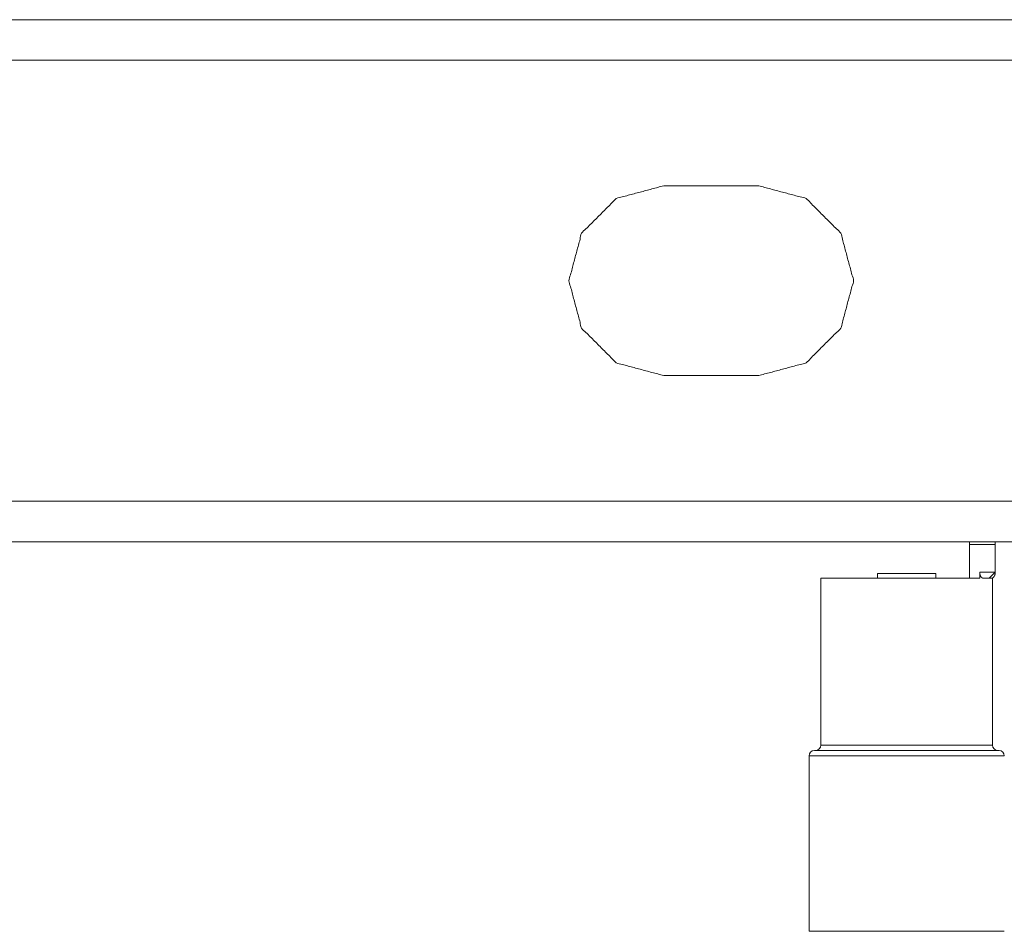
# Model space of a CAD drawing. Units: millimetres. Extents: x 0 to 4984, y 0 to 3324.
# Drawn here: x 2298 to 2340, y 256 to 294 of the extents above; entities that cross this region are included whole.
import ezdxf

# ---------------------------------------------------------------- set-up
doc = ezdxf.new("R2010")
doc.units = ezdxf.units.MM
doc.layers.add('Trimetric', color=7, linetype='Continuous')

msp = doc.modelspace()

# ---------------------------------------------------------------- linework, layer by layer
at = {"layer": 'Trimetric', "color": 151, "linetype": 'Continuous', "lineweight": 18}
for p, q in [((2080.502, 294.029), (2365.548, 294.029)), ((2080.195, 292.329), (2365.855, 292.329)), ((2329.525, 287.029), (2325.525, 287.029)), ((2325.525, 287.029), (2329.525, 287.029)), ((2325.525, 279.029), (2329.525, 279.029)), ((2089.025, 273.729), (2366.825, 273.729)), ((2089.025, 272.029), (2365.425, 272.029))]:
    msp.add_line(p, q, dxfattribs=at)
at = {"layer": 'Trimetric', "color": 30, "linetype": 'Continuous', "lineweight": 18}
for p, q in [((2339.5, 271.916), (2338.408, 271.916)), ((2338.408, 270.491), (2338.408, 271.916)), ((2339.5, 270.745), (2339.5, 271.916)), ((2338.842, 270.491), (2338.842, 270.745)), ((2338.842, 270.745), (2339.5, 270.745)), ((2339.246, 270.491), (2339.5, 270.745)), ((2332.145, 270.491), (2332.145, 263.449)), ((2339.246, 270.491), (2338.986, 270.491)), ((2339.384, 263.449), (2339.384, 270.491)), ((2331.65, 263.005), (2331.65, 255.607))]:
    msp.add_line(p, q, dxfattribs=at)
at = {"layer": 'Trimetric', "color": 252, "linetype": 'Continuous', "lineweight": 18}
for p, q in [((2334.533, 270.688), (2334.533, 270.491)), ((2336.996, 270.491), (2336.996, 270.688))]:
    msp.add_line(p, q, dxfattribs=at)
at = {"layer": 'Trimetric', "color": 30, "linetype": 'Continuous', "lineweight": 18}
for centre, start, end in [((2331.872, 263.005), 90, 180), ((2331.923, 263.449), 270, 0), ((2339.606, 263.449), 180, 270), ((2339.657, 263.005), 0, 90)]:
    msp.add_arc(centre, 0.222, start, end, dxfattribs=at)
at = {"layer": 'Trimetric', "color": 151, "linetype": 'Continuous', "lineweight": 18}
for points, knots in [([(2325.525, 287.029), (2323.525, 286.493), (2322.061, 285.029), (2321.525, 283.029), (2322.061, 281.029), (2323.525, 279.565), (2325.525, 279.029)], [0, 0, 0.166671, 0.333338, 0.5, 0.666663, 0.833329, 1, 1]), ([(2325.525, 287.029), (2323.525, 286.493), (2322.061, 285.029), (2321.525, 283.029), (2322.061, 281.029), (2323.525, 279.565), (2325.525, 279.029)], [0, 0, 0.166671, 0.333338, 0.5, 0.666663, 0.833329, 1, 1]), ([(2329.525, 279.029), (2331.525, 279.565), (2332.989, 281.029), (2333.525, 283.029), (2332.989, 285.029), (2331.525, 286.493), (2329.525, 287.029)], [0, 0, 0.166661, 0.333332, 0.499999, 0.666668, 0.833339, 1, 1])]:
    msp.add_open_spline(points, degree=1, knots=knots, dxfattribs=at)
at = {"layer": 'Trimetric', "color": 30, "linetype": 'Continuous', "lineweight": 18}
for points in [[(2338.408, 271.916), (2338.408, 272.029)], [(2339.5, 271.916), (2339.5, 272.029)], [(2339.384, 270.491), (2339.246, 270.491)]]:
    msp.add_open_spline(points, degree=1, dxfattribs=at)
at = {"layer": 'Trimetric', "color": 252, "linetype": 'Continuous', "lineweight": 18}
msp.add_open_spline([(2334.533, 270.688), (2335.149, 270.688), (2336.996, 270.688)], degree=1, knots=[0, 0, 0.250017, 1, 1], dxfattribs=at)
at = {"layer": 'Trimetric', "color": 30, "linetype": 'Continuous', "lineweight": 18}
for points, knots in [([(2338.986, 270.491), (2338.973, 270.492), (2338.961, 270.496), (2338.948, 270.501), (2338.936, 270.509), (2338.924, 270.519), (2338.912, 270.53), (2338.901, 270.544), (2338.89, 270.56), (2338.88, 270.578), (2338.871, 270.598), (2338.863, 270.619), (2338.856, 270.642), (2338.85, 270.666), (2338.846, 270.692), (2338.844, 270.705), (2338.843, 270.718), (2338.842, 270.732), (2338.842, 270.745)], [0, 0, 0.038881, 0.079496, 0.122397, 0.168093, 0.217288, 0.269966, 0.326644, 0.38747, 0.452486, 0.521007, 0.593277, 0.669784, 0.749242, 0.830705, 0.872244, 0.914329, 0.957025, 1, 1]), ([(2339.5, 270.704), (2339.469, 270.583), (2339.384, 270.491)], [0, 0, 0.500087, 1, 1]), ([(2339.5, 270.745), (2339.5, 270.743), (2339.5, 270.731), (2339.5, 270.716), (2339.5, 270.706), (2339.5, 270.704)], [0, 0, 0.049114, 0.345823, 0.716456, 0.965063, 1, 1]), ([(2338.842, 270.491), (2337.497, 270.491), (2333.916, 270.491), (2332.145, 270.491)], [0, 0, 0.200869, 0.7355, 1, 1]), ([(2331.872, 263.227), (2332.394, 263.227), (2335.765, 263.227), (2337.711, 263.227), (2339.657, 263.227)], [0, 0, 0.067059, 0.500085, 0.750053, 1, 1]), ([(2332.145, 263.449), (2332.63, 263.449), (2335.765, 263.449), (2338.899, 263.449), (2339.384, 263.449)], [0, 0, 0.066977, 0.5, 0.933, 1, 1]), ([(2339.879, 263.005), (2339.472, 263.005), (2336.68, 263.005), (2333.199, 263.005), (2331.65, 263.005)], [0, 0, 0.049512, 0.388739, 0.811759, 1, 1]), ([(2335.765, 255.607), (2333.707, 255.607), (2331.65, 255.607)], [0, 0, 0.50002, 1, 1]), ([(2339.879, 255.607), (2337.822, 255.607), (2335.765, 255.607)], [0, 0, 0.50002, 1, 1])]:
    msp.add_open_spline(points, degree=1, knots=knots, dxfattribs=at)

doc.saveas('drawing.dxf')
